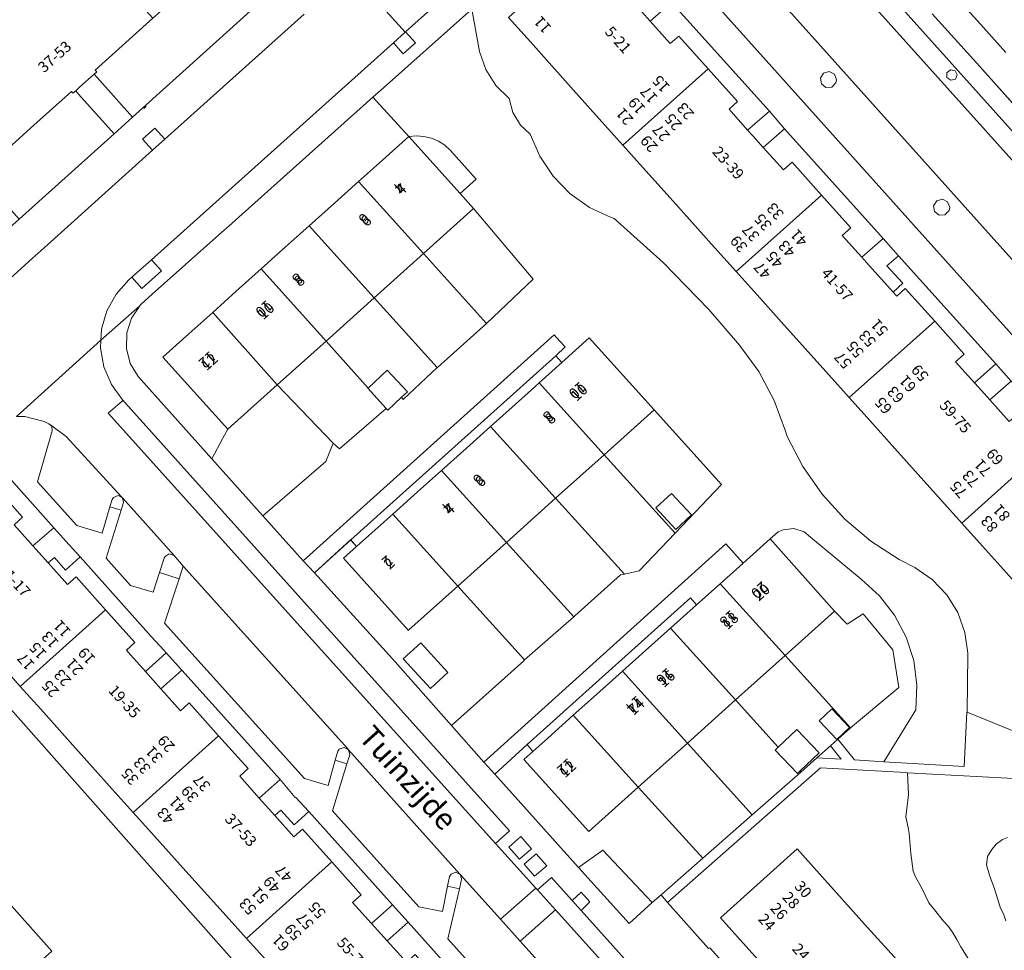
# Model space of a CAD drawing. Units: metres. Extents: x 75951 to 81115, y 447951 to 454170.
# Drawn here: x 77264 to 77355, y 450606 to 450692 of the extents above; entities that cross this region are included whole.
import ezdxf
from ezdxf.enums import TextEntityAlignment as Align

# ---------------------------------------------------------------- set-up
doc = ezdxf.new("R2010")
doc.units = ezdxf.units.M
doc.header["$MEASUREMENT"] = 0
for name, color, linetype, lineweight in [('Begroeid terreindeel_groenvoorziening_0', 7, 'Continuous', 0), ('Begroeid terreindeel_groenvoorziening_gras- en kruidachtigen_0', 7, 'Continuous', 0), ('Nummeraanduiding', 7, 'Continuous', 0), ('Nummeraanduidingreeks', 7, 'Continuous', 0), ('Onbegroeid terreindeel_erf_0', 7, 'Continuous', 0), ('Onbegroeid terreindeel_gesloten verharding_0', 7, 'Continuous', 0), ('Onbegroeid terreindeel_onverhard_0', 7, 'Continuous', 0), ('Openbare ruimte label_Weg', 7, 'Continuous', 0), ('Pand_0', 7, 'Continuous', 0), ('Scheiding_0', 7, 'Continuous', 0), ('Wegdeel_open verharding_0', 7, 'Continuous', 0), ('Wegdeel_open verharding_betonstraatstenen_0', 7, 'Continuous', 0), ('Wegdeel_open verharding_gebakken klinkers_0', 7, 'Continuous', 0), ('Wegdeel_open verharding_gebakken klinkers_verkeersdrempel_0', 7, 'Continuous', 0), ('Wegdeel_open verharding_tegels_0', 7, 'Continuous', 0)]:
    doc.layers.add(name, color=color, linetype=linetype, lineweight=lineweight)

# ---------------------------------------------------------------- blocks, each defined once
blk = doc.blocks.new('BGT_lev_stadsdelen_Escamp_REALDWG_1_FMEBLOCK44')
at = {"layer": 'Onbegroeid terreindeel_erf_0'}
for points in [[(-0.794, 5.667), (-5.391, 1.543), (1.139, -5.667), (5.391, -1.195)], [(2.647, -3.999), (1.212, -5.322), (-0.625, -3.333), (0.81, -2.009)]]:
    blk.add_lwpolyline(points, close=True, dxfattribs=at)
blk = doc.blocks.new('BGT_lev_stadsdelen_Escamp_REALDWG_1_FMEBLOCK1201')
at = {"layer": 'Wegdeel_open verharding_tegels_0'}
for points in [[(1.927, 1.53), (2.901, 2.399), (11.023, 9.636), (19.15, 16.878), (19.51, 17.199), (19.927, 17.5), (20.985, 17.802), (22.083, 17.709), (23.077, 17.233), (19.826, 20.838), (19.553, 20.637), (18.112, 19.353), (17.086, 20.512), (11.296, 15.321), (12.287, 14.201), (10.997, 13.054), (11.995, 11.937), (10.874, 10.945), (9.891, 12.06), (8.108, 10.375), (4.947, 7.541), (5.851, 6.54), (4.731, 5.509), (3.815, 6.526), (-18.429, -13.42), (-17.496, -14.451), (-19.331, -16.083), (-20.234, -15.038), (-20.512, -15.287), (-21.688, -16.588), (-22.539, -18.121), (-23.024, -19.807), (-23.054, -20.385), (-23.077, -20.838), (-19.515, -17.653), (-19.497, -17.626), (-19.418, -17.539), (-18.372, -16.606), (-12.228, -11.13), (-11.054, -10.084), (-10.985, -10.022), (-3.345, -3.186), (-2.193, -2.155)], [(16.586, 19.41), (17.571, 18.293), (16.497, 17.338), (15.493, 18.427)], [(15.071, 18.032), (16.058, 16.948), (14.961, 15.965), (13.982, 17.055)], [(13.537, 16.669), (14.529, 15.57), (13.413, 14.601), (12.436, 15.69)]]:
    blk.add_lwpolyline(points, close=True, dxfattribs=at)
blk = doc.blocks.new('BGT_lev_stadsdelen_Escamp_REALDWG_1_FMEBLOCK1549')
at = {"layer": 'Wegdeel_open verharding_betonstraatstenen_0'}
for points in [[(-24.143, 25.561), (22.805, -26.75), (24.142, -25.584), (11.962, -12.003), (-22.793, 26.751)], [(-12.421, 13.528), (-12.768, 13.793), (-12.774, 14.229), (-12.437, 14.504), (-12.011, 14.41), (-11.821, 14.018), (-11.999, 13.636)], [(-0.446, 1.505), (-0.624, 1.122), (-1.046, 1.015), (-1.393, 1.28), (-1.399, 1.716), (-1.062, 1.991), (-0.636, 1.897)], [(11.962, -12.003), (12.162, -12.509), (12.1, -12.806), (11.724, -13.191), (11.186, -13.224), (10.765, -12.889), (10.678, -12.357), (10.969, -11.904), (11.488, -11.764)]]:
    blk.add_lwpolyline(points, close=True, dxfattribs=at)
blk = doc.blocks.new('BGT_lev_stadsdelen_Escamp_REALDWG_1_FMEBLOCK1994')
at = {"layer": 'Wegdeel_open verharding_betonstraatstenen_0'}
for points in [[(-20.761, 26.967), (-20.779, 26.978), (-21.236, 27.257), (-21.503, 27.431), (-23.482, 28.715), (-26.329, 26.226), (22.92, -28.715), (26.329, -25.59)], [(-18.288, 22.639), (-18.35, 22.342), (-18.726, 21.958), (-19.264, 21.925), (-19.685, 22.26), (-19.772, 22.791), (-19.481, 23.244), (-18.962, 23.385), (-18.481, 23.143)], [(-8.291, 10.378), (-8.829, 10.345), (-9.25, 10.681), (-9.337, 11.211), (-9.046, 11.665), (-8.527, 11.806), (-8.046, 11.562), (-7.853, 11.059), (-7.915, 10.763)], [(2.558, -0.686), (2.496, -0.982), (2.12, -1.367), (1.582, -1.4), (1.161, -1.064), (1.074, -0.534), (1.365, -0.08), (1.884, 0.061), (2.365, -0.182)], [(12.125, -11.361), (12.606, -11.604), (12.799, -12.106), (12.737, -12.404), (12.361, -12.789), (11.823, -12.822), (11.402, -12.486), (11.315, -11.954), (11.606, -11.502)], [(22.656, -22.769), (22.849, -23.273), (22.787, -23.569), (22.411, -23.954), (21.873, -23.987), (21.452, -23.651), (21.365, -23.121), (21.656, -22.667), (22.175, -22.526)]]:
    blk.add_lwpolyline(points, close=True, dxfattribs=at)
blk = doc.blocks.new('BGT_lev_stadsdelen_Escamp_REALDWG_1_FMEBLOCK2398')
at = {"layer": 'Onbegroeid terreindeel_erf_0'}
for points in [[(3.516, 4.286), (-0.97, 0.261), (-1.026, 0.211), (-6.989, 6.838), (-5.788, 7.916), (-6.332, 8.525), (-9.668, 5.512), (-2.49, -2.415), (2.943, -8.525), (5.231, -6.478), (9.587, -2.582), (9.668, -2.51)], [(2.614, -3.657), (1.001, -5.13), (-1.489, -2.416), (0.122, -0.944)]]:
    blk.add_lwpolyline(points, close=True, dxfattribs=at)
blk = doc.blocks.new('BGT_lev_stadsdelen_Escamp_REALDWG_1_FMEBLOCK2937')
at = {"layer": 'Wegdeel_open verharding_tegels_0'}
blk.add_lwpolyline([(19.785, -19.321), (16.076, -15.177), (15.96, -15.238), (12.188, -10.998), (11.591, -10.295), (10.772, -11.017), (8.638, -12.949), (4.005, -7.77), (-3.707, 0.812), (-4.703, 1.912), (-7.692, 5.292), (-13.125, 11.402), (-20.303, 19.329), (-21.324, 20.424), (-25.038, 24.57), (-29.726, 29.804), (-36.511, 37.372), (-37.239, 38.591), (-37.601, 39.965), (-37.567, 41.384), (-37.139, 42.739), (-36.371, 43.895), (-39.934, 40.71), (-39.971, 39.99), (-39.664, 38.263), (-38.976, 36.65), (-37.939, 35.235), (-2.352, -4.405), (-3.633, -5.566), (0.07, -9.678), (0.213, -9.837), (1.501, -8.697), (3.405, -10.818), (4.239, -10.069), (5.046, -10.952), (4.226, -11.732), (12.465, -20.909)], dxfattribs=at)
for points in [[(-0.323, -6.053), (-1.431, -7.027), (-2.412, -5.927), (-1.322, -4.946)], [(1.07, -7.622), (-0.048, -8.574), (-0.999, -7.481), (0.084, -6.514)]]:
    blk.add_lwpolyline(points, close=True, dxfattribs=at)
blk = doc.blocks.new('BGT_lev_stadsdelen_Escamp_REALDWG_1_FMEBLOCK3639')
at = {"layer": 'Onbegroeid terreindeel_erf_0'}
for points in [[(-0.728, 5.361), (-5.287, 1.277), (-1.36, -3.062), (0.353, -1.438), (2.395, -3.592), (0.636, -5.265), (0.722, -5.361), (2.18, -4.058), (3.44, -2.932), (4.107, -2.336), (5.256, -1.309), (5.287, -1.283)], [(3.553, 0.463), (5.193, -1.27), (4.034, -2.367), (2.394, -0.635)]]:
    blk.add_lwpolyline(points, close=True, dxfattribs=at)
blk = doc.blocks.new('BGT_lev_stadsdelen_Escamp_REALDWG_1_FMEBLOCK4069')
at = {"layer": 'Wegdeel_open verharding_tegels_0'}
for points in [[(-30.045, 31.2675), (-21.036, 21.2565), (-19.637, 19.6345), (-10.573, 9.5475), (-9.146, 7.9705), (-0.215, -1.9715), (1.197, -3.5615)], [(15.918, -15.6185), (-33.331, 39.3225)]]:
    blk.add_lwpolyline(points, dxfattribs=at)

msp = doc.modelspace()

# ---------------------------------------------------------------- linework, layer by layer
at = {"layer": 'Begroeid terreindeel_groenvoorziening_0'}
for points in [[(77304.071, 450679.64), (77303.548, 450680.106), (77302.956, 450680.48), (77302.311, 450680.755), (77301.631, 450680.921), (77300.933, 450680.975), (77300.235, 450680.915), (77304.958, 450675.664), (77306.445, 450677.001)], [(77341.835, 450640.2), (77337.356, 450643.902), (77336.605, 450644.546), (77335.661, 450644.844), (77334.676, 450644.748), (77334.203, 450644.547), (77333.472, 450643.901), (77339.401, 450637.249), (77340.572, 450636.048), (77342.02, 450637.012), (77344.747, 450633.7), (77345.303, 450630.245), (77340.868, 450626.531), (77340.837, 450626.505), (77339.688, 450625.478), (77341.237, 450623.564), (77343.925, 450623.404), (77346.885, 450628.181), (77346.981, 450630.451), (77346.679, 450632.704), (77345.987, 450634.868), (77344.927, 450636.878), (77343.531, 450638.672)], [(77339.021, 450624.882), (77337.761, 450623.756), (77339.995, 450623.637)], [(77318.074, 450615.277), (77315.861, 450613.69), (77320.494, 450608.511), (77322.628, 450610.443)]]:
    msp.add_lwpolyline(points, close=True, dxfattribs=at)
for points in [[(77351.688, 450605.296), (77351.024, 450606.364), (77350.656, 450607.041), (77350.279, 450607.66), (77349.866, 450608.237), (77349.411, 450608.747), (77348.603, 450609.766), (77348.077, 450610.43), (77347.401, 450611.843), (77346.886, 450612.763), (77346.621, 450613.341), (77346.413, 450614.975), (77346.268, 450616.805), (77346.162, 450617.35), (77345.955, 450618.342), (77346.077, 450619.358), (77346.148, 450619.845), (77346.201, 450620.404), (77346.116, 450622.394), (77345.947, 450622.403), (77338.098, 450622.828), (77324.044, 450610.462), (77327.816, 450606.222), (77327.932, 450606.283), (77331.641, 450602.139)], [(77355.311, 450616.421), (77354.848, 450616.247), (77354.265, 450615.81), (77353.859, 450615.341), (77353.473, 450614.675), (77353.383, 450613.915), (77353.651, 450612.973), (77354.104, 450611.726), (77354.677, 450609.934), (77354.93, 450609.407), (77355.148, 450608.761)], [(77331.786, 450605.836), (77328.901, 450609.055), (77335.964, 450615.392), (77338.016, 450613.104), (77342.443, 450608.168), (77344.607, 450605.756)]]:
    msp.add_lwpolyline(points, dxfattribs=at)
at = {"layer": 'Begroeid terreindeel_groenvoorziening_gras- en kruidachtigen_0'}
msp.add_lwpolyline([(77340.355, 450645.718), (77338.261, 450648.014), (77336.479, 450650.56), (77335.039, 450653.314), (77334.893, 450653.822), (77333.839, 450656.641), (77332.421, 450659.295), (77330.664, 450661.738), (77327.829, 450665.003), (77323.619, 450669.327), (77319.133, 450673.363), (77318.86, 450673.458), (77316.857, 450674.399), (77315.056, 450675.684), (77313.515, 450677.272), (77312.284, 450679.111), (77311.403, 450681.141), (77310.496, 450681.968), (77309.799, 450683.113), (77309.469, 450684.413), (77308.25, 450685.618), (77307.32, 450687.09), (77306.75, 450688.734), (77306.023, 450692.644), (77297.901, 450685.407), (77296.927, 450684.538), (77300.235, 450680.915), (77300.933, 450680.975), (77301.631, 450680.921), (77302.311, 450680.755), (77302.956, 450680.48), (77303.548, 450680.106), (77304.071, 450679.64), (77306.445, 450677.001), (77304.958, 450675.664), (77306.195, 450674.288), (77311.683, 450667.783), (77307.369, 450663.707), (77302.871, 450659.684), (77302.852, 450659.666), (77299.704, 450656.719), (77299.561, 450656.926), (77298.298, 450655.73), (77298.155, 450655.89), (77293.852, 450652.174), (77293.268, 450652.704), (77292.607, 450651.036), (77286.818, 450646.03), (77290.532, 450641.884), (77313.614, 450662.661), (77314.101, 450662.133), (77314.632, 450661.557), (77313.748, 450660.742), (77314.3, 450660.123), (77316.83, 450662.393), (77322.8, 450655.768), (77328.985, 450648.905), (77324.733, 450644.433), (77321.434, 450640.964), (77320.062, 450640.662), (77319.709, 450640.584), (77315.498, 450636.816), (77315.415, 450636.743), (77310.89, 450632.767), (77310.808, 450632.695), (77306.453, 450628.799), (77304.164, 450626.752), (77307.153, 450623.372), (77329.398, 450643.453), (77330.993, 450641.68), (77333.472, 450643.901), (77334.203, 450644.547), (77334.676, 450644.748), (77335.661, 450644.844), (77336.605, 450644.546), (77337.356, 450643.902), (77341.835, 450640.2), (77343.531, 450638.672), (77344.927, 450636.878), (77345.987, 450634.868), (77346.679, 450632.704), (77346.981, 450630.451), (77346.885, 450628.181), (77343.925, 450623.404), (77351.312, 450622.963), (77351.556, 450627.973), (77351.611, 450627.951), (77351.666, 450633.261), (77351.662, 450633.381), (77351.392, 450635.298), (77350.735, 450637.118), (77349.718, 450638.765), (77348.385, 450640.169), (77346.793, 450641.27), (77345.336, 450642.021), (77342.726, 450643.709)], close=True, dxfattribs=at)
for points in [[(77298.381, 450588.99), (77250.583, 450642.951), (77241.625, 450634.894), (77244.798, 450631.18), (77250.745, 450624.559), (77251.037, 450624.272), (77255.779, 450618.874), (77256.208, 450617.76), (77251.971, 450614.034), (77251.854, 450613.931), (77249.793, 450612.21), (77247.399, 450610.041), (77243.078, 450606.127), (77241.691, 450604.87)], [(77359.918, 450621.645), (77346.116, 450622.394), (77346.201, 450620.404), (77346.148, 450619.845), (77346.077, 450619.358), (77345.955, 450618.342), (77346.162, 450617.35), (77346.268, 450616.805), (77346.413, 450614.975), (77346.621, 450613.341), (77346.886, 450612.763), (77347.401, 450611.843), (77348.077, 450610.43), (77348.603, 450609.766), (77349.411, 450608.747), (77349.866, 450608.237), (77350.279, 450607.66), (77350.656, 450607.041), (77351.024, 450606.364), (77351.688, 450605.296)], [(77355.148, 450608.761), (77354.93, 450609.407), (77354.677, 450609.934), (77354.104, 450611.726), (77353.651, 450612.973), (77353.383, 450613.915), (77353.473, 450614.675), (77353.859, 450615.341), (77354.265, 450615.81), (77354.848, 450616.247), (77355.311, 450616.421)], [(77235.02, 450592.228), (77257.347, 450612.278), (77258.356, 450611.161), (77260.807, 450613.361), (77261.419, 450612.677), (77267.404, 450605.988)]]:
    msp.add_lwpolyline(points, dxfattribs=at)
at = {"layer": 'Onbegroeid terreindeel_erf_0'}
for points in [[(77285.95, 450692.714), (77282.685, 450696.321), (77282.393, 450696.632), (77282.153, 450696.414), (77282.019, 450696.562), (77280.458, 450695.161), (77276.707, 450691.791), (77272.963, 450688.429), (77271.394, 450687.02), (77271.533, 450686.874), (77271.292, 450686.657), (77271.574, 450686.344), (77274.819, 450682.691)], [(77323.085, 450694.756), (77321.095, 450693.019), (77321.673, 450692.375), (77322.424, 450691.537), (77324.391, 450693.249)], [(77324.391, 450693.249), (77322.424, 450691.537), (77324.284, 450689.463), (77325.074, 450690.159), (77327.777, 450687.145), (77330.48, 450684.13), (77329.691, 450683.422), (77331.401, 450681.516), (77333.4, 450683.238)], [(77273.142, 450681.176), (77269.869, 450684.809), (77269.595, 450685.131), (77269.346, 450684.907), (77269.21, 450685.054), (77265.749, 450681.95), (77261.697, 450678.316), (77261.416, 450678.628), (77261.602, 450678.795), (77260.703, 450679.798), (77260.189, 450680.371), (77259.365, 450679.622), (77259.026, 450679.315), (77260.71, 450677.431), (77264.397, 450673.308)], [(77288.872, 450670.726), (77291.086, 450672.711), (77293.395, 450674.781), (77295.612, 450676.769), (77297.825, 450678.754), (77300.235, 450680.915), (77296.927, 450684.538), (77292.807, 450680.853), (77291.655, 450679.822), (77284.015, 450672.986), (77283.946, 450672.924), (77282.772, 450671.878), (77276.628, 450666.402), (77275.582, 450665.469), (77275.503, 450665.382), (77275.485, 450665.355), (77274.717, 450664.199), (77274.29, 450662.844), (77274.256, 450661.425), (77274.617, 450660.051), (77275.345, 450658.832), (77282.13, 450651.264), (77283.143, 450653.162), (77283.582, 450653.985), (77277.613, 450660.63), (77278.831, 450661.722), (77279.991, 450662.762), (77282.2, 450664.743), (77284.37, 450666.689), (77286.67, 450668.752)], [(77334.799, 450681.616), (77333.4, 450683.238), (77331.401, 450681.516), (77331.92, 450680.938), (77332.845, 450679.907)], [(77334.799, 450681.616), (77332.845, 450679.907), (77334.694, 450677.846), (77335.49, 450678.551), (77338.196, 450675.534), (77340.902, 450672.517), (77340.113, 450671.809), (77341.902, 450669.815), (77343.863, 450671.529)], [(77306.195, 450674.288), (77301.577, 450670.142), (77307.369, 450663.707), (77311.683, 450667.783)], [(77345.29, 450669.952), (77343.863, 450671.529), (77341.902, 450669.815), (77342.329, 450669.339), (77344.775, 450666.613), (77345.665, 450667.416), (77344.201, 450669.017)], [(77301.577, 450670.142), (77297.061, 450666.087), (77302.852, 450659.666), (77302.871, 450659.684), (77307.369, 450663.707)], [(77345.29, 450669.952), (77344.201, 450669.017), (77345.665, 450667.416), (77344.775, 450666.613), (77345.118, 450666.23), (77345.909, 450666.937), (77348.608, 450663.919), (77351.306, 450660.901), (77350.533, 450660.202), (77352.273, 450658.257), (77354.221, 450660.01)], [(77297.061, 450666.087), (77292.622, 450662.102), (77296.499, 450657.771), (77298.236, 450659.423), (77300.108, 450657.443), (77299.561, 450656.926), (77299.704, 450656.719), (77302.852, 450659.666)], [(77296.48, 450657.754), (77296.499, 450657.771), (77292.622, 450662.102), (77288.131, 450658.069), (77293.268, 450652.704), (77293.852, 450652.174), (77298.155, 450655.89)], [(77305.54, 450652.261), (77307.758, 450654.251), (77310.014, 450656.276), (77311.822, 450657.899), (77312.219, 450658.255), (77313.387, 450659.303), (77314.3, 450660.123), (77313.748, 450660.742), (77294.89, 450643.802), (77295.434, 450643.193), (77296.564, 450644.206), (77298.754, 450646.172), (77301.041, 450648.225), (77303.236, 450650.194)], [(77354.221, 450660.01), (77352.273, 450658.257), (77352.636, 450657.851), (77353.683, 450656.681), (77355.633, 450658.42)], [(77288.131, 450658.069), (77283.582, 450653.985), (77283.143, 450653.162), (77282.13, 450651.264), (77286.818, 450646.03), (77292.607, 450651.036), (77293.268, 450652.704)], [(77355.633, 450658.42), (77353.683, 450656.681), (77355.454, 450654.702), (77356.243, 450655.41), (77358.951, 450652.395), (77361.658, 450649.38), (77360.854, 450648.68), (77362.605, 450646.73), (77364.567, 450648.462)], [(77318.203, 450651.644), (77313.741, 450647.641), (77320.062, 450640.662), (77321.434, 450640.964), (77324.733, 450644.433)], [(77313.741, 450647.641), (77309.22, 450643.584), (77315.415, 450636.743), (77315.498, 450636.816), (77319.709, 450640.584), (77320.062, 450640.662)], [(77309.22, 450643.584), (77304.738, 450639.563), (77310.89, 450632.767), (77315.415, 450636.743)], [(77270.01, 450642.239), (77268.669, 450641.039), (77267.642, 450642.185), (77267.071, 450641.696), (77268.852, 450639.712), (77269.634, 450640.412), (77272.341, 450637.389), (77275.048, 450634.366), (77274.272, 450633.666), (77274.653, 450633.239), (77275.792, 450631.961), (77276.025, 450631.7), (77277.916, 450633.409), (77277.694, 450633.657), (77276.549, 450634.936)], [(77322.002, 450633.625), (77324.315, 450635.697), (77326.712, 450637.845), (77326.143, 450638.478), (77311.12, 450624.98), (77311.65, 450624.35), (77313.011, 450625.569), (77315.368, 450627.681), (77317.494, 450629.585), (77319.886, 450631.728)], [(77344.747, 450633.7), (77342.02, 450637.012), (77340.572, 450636.048), (77339.401, 450637.249), (77334.853, 450633.175), (77340.868, 450626.531), (77345.303, 450630.245)], [(77280.484, 450630.577), (77279.348, 450631.841), (77277.437, 450630.117), (77279.241, 450628.093), (77280.037, 450628.808), (77282.747, 450625.791), (77285.457, 450622.774), (77284.683, 450622.075), (77286.485, 450620.057), (77288.401, 450621.769)], [(77334.221, 450624.752), (77330.294, 450629.091), (77325.865, 450625.124), (77331.806, 450618.532), (77336.03, 450622.209), (77336.303, 450622.453), (77336.217, 450622.549), (77335.977, 450622.321), (77333.923, 450624.469)], [(77325.865, 450625.124), (77321.346, 450621.076), (77327.269, 450614.534), (77331.806, 450618.532)], [(77321.346, 450621.076), (77316.782, 450616.987), (77310.832, 450623.617), (77311.65, 450624.35), (77311.12, 450624.98), (77308.15, 450622.272), (77315.861, 450613.69), (77318.074, 450615.277), (77322.628, 450610.443), (77323.447, 450611.165), (77327.269, 450614.534)], [(77291.03, 450618.817), (77289.692, 450617.613), (77288.479, 450618.961), (77287.913, 450618.458), (77289.667, 450616.493), (77290.464, 450617.207), (77293.166, 450614.189), (77295.869, 450611.17), (77295.07, 450610.468), (77296.819, 450608.52), (77298.743, 450610.247)], [(77300.17, 450608.635), (77298.257, 450606.92), (77300.021, 450604.956), (77300.809, 450605.665), (77303.482, 450602.691), (77306.233, 450599.631), (77305.449, 450598.917), (77305.838, 450598.484), (77307.709, 450600.203)]]:
    msp.add_lwpolyline(points, close=True, dxfattribs=at)
for points in [[(77355.141, 450688.642), (77352.537, 450691.548), (77349.946, 450694.441)], [(77306.023, 450692.644), (77306.75, 450688.734), (77307.32, 450687.09), (77308.25, 450685.618), (77309.469, 450684.413), (77309.799, 450683.113), (77310.496, 450681.968), (77311.403, 450681.141), (77312.284, 450679.111), (77313.515, 450677.272), (77315.056, 450675.684), (77316.857, 450674.399), (77318.86, 450673.458), (77319.133, 450673.363), (77323.619, 450669.327), (77327.829, 450665.003), (77330.664, 450661.738), (77332.421, 450659.295), (77333.839, 450656.641), (77334.893, 450653.822), (77335.039, 450653.314), (77336.479, 450650.56), (77338.261, 450648.014), (77340.355, 450645.718), (77342.726, 450643.709), (77345.336, 450642.021), (77346.793, 450641.27), (77348.385, 450640.169), (77349.718, 450638.765), (77350.735, 450637.118), (77351.392, 450635.298), (77351.662, 450633.381), (77351.666, 450633.261), (77351.611, 450627.951), (77359.72, 450624.661)], [(77348.367, 450692.211), (77352.758, 450687.345), (77357.635, 450681.888)], [(77355.224, 450640.771), (77353.003, 450643.247), (77351.112, 450645.356), (77349.237, 450647.446), (77344.956, 450652.219), (77342.647, 450654.794), (77340.758, 450656.9), (77338.882, 450658.992), (77334.528, 450663.847), (77332.292, 450666.34), (77330.354, 450668.501), (77328.366, 450670.717), (77324.012, 450675.572), (77321.769, 450678.073), (77319.937, 450680.115), (77317.997, 450682.279), (77315.399, 450685.176), (77311.421, 450689.612), (77309.405, 450691.86)], [(77261.826, 450649.106), (77264.703, 450645.91), (77263.928, 450645.197), (77265.654, 450643.275), (77267.597, 450644.922), (77262.66, 450650.458)], [(77250.583, 450642.951), (77298.381, 450588.99)], [(77287.195, 450605.044), (77285.304, 450607.15), (77283.434, 450609.233), (77279.736, 450613.352), (77276.847, 450616.57), (77274.898, 450618.741), (77272.965, 450620.893), (77269.346, 450624.924), (77266.378, 450628.23), (77264.494, 450630.329), (77262.61, 450632.427)]]:
    msp.add_lwpolyline(points, dxfattribs=at)
at = {"layer": 'Onbegroeid terreindeel_gesloten verharding_0'}
for points in [[(77310.534, 450616.514), (77309.444, 450615.533), (77310.425, 450614.433), (77311.533, 450615.407)], [(77311.94, 450614.946), (77310.858, 450613.979), (77311.808, 450612.886), (77312.926, 450613.838)]]:
    msp.add_lwpolyline(points, close=True, dxfattribs=at)
at = {"layer": 'Onbegroeid terreindeel_onverhard_0'}
for points in [[(77300.851, 450689.548), (77299.947, 450690.549), (77299.906, 450690.512), (77298.815, 450689.534), (77299.731, 450688.517)], [(77339.581, 450686.138), (77339.388, 450686.641), (77338.907, 450686.884), (77338.388, 450686.743), (77338.097, 450686.29), (77338.184, 450685.759), (77338.605, 450685.423), (77339.143, 450685.456), (77339.519, 450685.841)], [(77350.687, 450686.577), (77350.497, 450686.969), (77350.071, 450687.063), (77349.734, 450686.788), (77349.74, 450686.352), (77350.087, 450686.087), (77350.509, 450686.195)], [(77276.88, 450681.699), (77275.738, 450680.663), (77276.676, 450679.652), (77277.797, 450680.661)], [(77349.992, 450674.393), (77349.799, 450674.896), (77349.318, 450675.139), (77348.799, 450674.998), (77348.508, 450674.545), (77348.595, 450674.014), (77349.016, 450673.678), (77349.554, 450673.711), (77349.93, 450674.096)], [(77277.504, 450668.557), (77276.57, 450669.588), (77274.766, 450667.97), (77275.669, 450666.925)], [(77273.899, 450647.68), (77273.49, 450647.895), (77273.066, 450647.723), (77272.951, 450647.535), (77272.749, 450646.86), (77273.783, 450646.534), (77274.004, 450647.242)], [(77278.642, 450642.387), (77278.209, 450642.532), (77277.818, 450642.297), (77277.738, 450642.118), (77277.306, 450640.812), (77279.105, 450640.218), (77279.492, 450641.405)], [(77294.693, 450624.498), (77294.277, 450624.726), (77293.836, 450624.565), (77293.709, 450624.382), (77293.472, 450623.541), (77294.542, 450623.206), (77294.803, 450624.049)], [(77305.097, 450612.562), (77304.982, 450613.015), (77304.566, 450613.233), (77304.127, 450613.068), (77303.985, 450612.836), (77303.806, 450611.96), (77304.895, 450611.702)], [(77316.095, 450611.391), (77315.261, 450610.642), (77316.082, 450609.728), (77316.902, 450610.508)]]:
    msp.add_lwpolyline(points, close=True, dxfattribs=at)
at = {"layer": 'Pand_0'}
for points in [[(77260.189, 450680.371), (77260.703, 450679.798), (77261.602, 450678.795), (77261.416, 450678.628), (77261.697, 450678.316), (77265.749, 450681.95), (77269.21, 450685.054), (77269.346, 450684.907), (77269.595, 450685.131), (77269.99, 450685.486), (77271.292, 450686.657), (77271.533, 450686.874), (77271.394, 450687.02), (77272.963, 450688.429), (77276.707, 450691.791), (77270.33, 450698.825), (77269.754, 450698.309), (77268.182, 450696.897), (77262.507, 450691.804), (77257.882, 450687.652), (77256.325, 450686.254), (77256.307, 450686.238), (77255.508, 450685.521), (77255.688, 450685.32)], [(77319.937, 450680.115), (77327.777, 450687.145), (77325.074, 450690.159), (77324.284, 450689.463), (77322.424, 450691.537), (77321.673, 450692.375), (77321.095, 450693.019), (77319.345, 450694.972), (77320.134, 450695.68), (77317.255, 450698.89), (77311.969, 450694.156), (77310.06, 450692.446), (77309.405, 450691.86), (77311.421, 450689.612), (77315.399, 450685.176), (77317.997, 450682.279)], [(77330.354, 450668.501), (77338.196, 450675.534), (77335.49, 450678.551), (77334.694, 450677.846), (77332.845, 450679.907), (77331.92, 450680.938), (77331.401, 450681.516), (77329.691, 450683.422), (77330.48, 450684.13), (77327.777, 450687.145), (77319.937, 450680.115), (77321.769, 450678.073), (77324.012, 450675.572), (77328.366, 450670.717)], [(77295.612, 450676.769), (77301.577, 450670.142), (77306.195, 450674.288), (77304.958, 450675.664), (77300.235, 450680.915), (77297.825, 450678.754)], [(77291.086, 450672.711), (77297.061, 450666.087), (77301.577, 450670.142), (77295.612, 450676.769), (77293.395, 450674.781)], [(77340.758, 450656.9), (77348.608, 450663.919), (77345.909, 450666.937), (77345.118, 450666.23), (77344.775, 450666.613), (77342.329, 450669.339), (77341.902, 450669.815), (77340.113, 450671.809), (77340.902, 450672.517), (77338.196, 450675.534), (77330.354, 450668.501), (77332.292, 450666.34), (77334.528, 450663.847), (77338.882, 450658.992)], [(77286.67, 450668.752), (77292.622, 450662.102), (77297.061, 450666.087), (77291.086, 450672.711), (77288.872, 450670.726)], [(77282.2, 450664.743), (77288.131, 450658.069), (77292.622, 450662.102), (77286.67, 450668.752), (77284.37, 450666.689)], [(77282.2, 450664.743), (77279.991, 450662.762), (77278.831, 450661.722), (77277.613, 450660.63), (77283.582, 450653.985), (77288.131, 450658.069)], [(77351.112, 450645.356), (77358.951, 450652.395), (77356.243, 450655.41), (77355.454, 450654.702), (77353.683, 450656.681), (77352.636, 450657.851), (77352.273, 450658.257), (77350.533, 450660.202), (77351.306, 450660.901), (77348.608, 450663.919), (77340.758, 450656.9), (77342.647, 450654.794), (77344.956, 450652.219), (77349.237, 450647.446)], [(77312.219, 450658.255), (77318.203, 450651.644), (77322.8, 450655.768), (77316.83, 450662.393), (77314.3, 450660.123), (77313.387, 450659.303)], [(77298.236, 450659.423), (77296.499, 450657.771), (77296.48, 450657.754), (77298.155, 450655.89), (77298.298, 450655.73), (77299.561, 450656.926), (77300.108, 450657.443)], [(77307.758, 450654.251), (77313.741, 450647.641), (77318.203, 450651.644), (77312.219, 450658.255), (77311.822, 450657.899), (77310.014, 450656.276)], [(77303.236, 450650.194), (77309.22, 450643.584), (77313.741, 450647.641), (77307.758, 450654.251), (77305.54, 450652.261)], [(77364.027, 450645.147), (77362.605, 450646.73), (77360.854, 450648.68), (77361.658, 450649.38), (77358.951, 450652.395), (77351.112, 450645.356), (77353.003, 450643.247), (77355.224, 450640.771), (77359.579, 450635.914), (77361.636, 450633.621), (77369.476, 450640.657), (77368.136, 450642.14), (77366.6, 450643.867), (77365.808, 450643.163)], [(77298.754, 450646.172), (77304.738, 450639.563), (77309.22, 450643.584), (77303.236, 450650.194), (77301.041, 450648.225)], [(77267.071, 450641.696), (77265.654, 450643.275), (77263.928, 450645.197), (77264.703, 450645.91), (77261.826, 450649.106), (77253.972, 450642.048), (77256.023, 450639.763), (77260.395, 450634.894), (77262.61, 450632.427), (77264.494, 450630.329), (77272.341, 450637.389), (77269.634, 450640.412), (77268.852, 450639.712)], [(77324.404, 450648.091), (77322.969, 450646.768), (77324.806, 450644.779), (77326.241, 450646.101)], [(77298.754, 450646.172), (77296.564, 450644.206), (77295.434, 450643.193), (77294.233, 450642.115), (77300.196, 450635.488), (77300.252, 450635.538), (77304.738, 450639.563)], [(77328.873, 450639.781), (77334.853, 450633.175), (77339.401, 450637.249), (77333.472, 450643.901), (77330.993, 450641.68)], [(77324.315, 450635.697), (77330.294, 450629.091), (77334.853, 450633.175), (77328.873, 450639.781), (77326.712, 450637.845)], [(77277.437, 450630.117), (77276.025, 450631.7), (77275.792, 450631.961), (77274.653, 450633.239), (77274.272, 450633.666), (77275.048, 450634.366), (77272.341, 450637.389), (77264.494, 450630.329), (77266.378, 450628.23), (77269.346, 450624.924), (77272.965, 450620.893), (77274.898, 450618.741), (77282.747, 450625.791), (77280.037, 450628.808), (77279.241, 450628.093)], [(77319.886, 450631.728), (77325.865, 450625.124), (77330.294, 450629.091), (77324.315, 450635.697), (77322.002, 450633.625)], [(77301.344, 450634.333), (77299.732, 450632.861), (77302.223, 450630.147), (77303.836, 450631.62)], [(77315.368, 450627.681), (77321.346, 450621.076), (77325.865, 450625.124), (77319.886, 450631.728), (77317.494, 450629.585)], [(77339.134, 450628.277), (77337.975, 450627.179), (77339.615, 450625.447), (77340.774, 450626.544)], [(77315.368, 450627.681), (77313.011, 450625.569), (77311.65, 450624.35), (77310.832, 450623.617), (77316.782, 450616.987), (77321.346, 450621.076)], [(77335.934, 450626.376), (77334.221, 450624.752), (77333.923, 450624.469), (77335.977, 450622.321), (77336.217, 450622.549), (77337.976, 450624.222)], [(77287.913, 450618.458), (77286.485, 450620.057), (77284.683, 450622.075), (77285.457, 450622.774), (77282.747, 450625.791), (77274.898, 450618.741), (77276.847, 450616.57), (77279.736, 450613.352), (77283.434, 450609.233), (77285.304, 450607.15), (77293.166, 450614.189), (77290.464, 450617.207), (77289.667, 450616.493)], [(77342.443, 450608.168), (77338.016, 450613.104), (77335.964, 450615.392), (77328.901, 450609.055), (77331.786, 450605.836), (77333.596, 450603.817), (77334.412, 450602.906), (77336.557, 450600.513), (77336.706, 450600.347), (77339.42, 450597.336), (77346.604, 450603.53), (77344.607, 450605.756)], [(77295.584, 450595.7), (77303.482, 450602.691), (77300.809, 450605.665), (77300.021, 450604.956), (77298.257, 450606.92), (77297.674, 450607.569), (77296.819, 450608.52), (77295.07, 450610.468), (77295.869, 450611.17), (77293.166, 450614.189), (77285.304, 450607.15), (77287.195, 450605.044), (77289.809, 450602.132), (77293.776, 450597.714)], [(77256.889, 450608.607), (77262.907, 450601.975), (77267.404, 450605.988), (77261.419, 450612.677), (77258.972, 450610.479)]]:
    msp.add_lwpolyline(points, close=True, dxfattribs=at)
msp.add_lwpolyline([(77349.946, 450694.441), (77352.537, 450691.548), (77355.141, 450688.642)], dxfattribs=at)
at = {"layer": 'Scheiding_0'}
for p, q in [((77348.367, 450692.211), (77352.758, 450687.345)), ((77352.758, 450687.345), (77357.635, 450681.888)), ((77296.927, 450684.538), (77292.807, 450680.853)), ((77300.235, 450680.915), (77296.927, 450684.538)), ((77276.07, 450683.694), (77275.867, 450683.485)), ((77292.807, 450680.853), (77291.655, 450679.822)), ((77291.655, 450679.822), (77284.015, 450672.986)), ((77306.195, 450674.288), (77311.683, 450667.783)), ((77283.946, 450672.924), (77282.772, 450671.878)), ((77284.015, 450672.986), (77283.946, 450672.924)), ((77282.772, 450671.878), (77276.628, 450666.402)), ((77311.683, 450667.783), (77307.369, 450663.707)), ((77276.628, 450666.402), (77275.582, 450665.469)), ((77275.485, 450665.355), (77274.717, 450664.199)), ((77275.503, 450665.382), (77275.485, 450665.355)), ((77275.582, 450665.469), (77275.503, 450665.382)), ((77274.717, 450664.199), (77274.29, 450662.844)), ((77307.369, 450663.707), (77302.871, 450659.684)), ((77274.29, 450662.844), (77274.256, 450661.425)), ((77274.256, 450661.425), (77274.617, 450660.051)), ((77274.617, 450660.051), (77275.345, 450658.832)), ((77302.852, 450659.666), (77299.704, 450656.719)), ((77302.871, 450659.684), (77302.852, 450659.666)), ((77275.345, 450658.832), (77282.13, 450651.264)), ((77299.704, 450656.719), (77299.561, 450656.926)), ((77293.852, 450652.174), (77298.155, 450655.89)), ((77322.8, 450655.768), (77328.985, 450648.905)), ((77282.13, 450651.264), (77283.143, 450653.162)), ((77292.607, 450651.036), (77293.268, 450652.704)), ((77293.268, 450652.704), (77293.852, 450652.174)), ((77286.818, 450646.03), (77292.607, 450651.036)), ((77328.985, 450648.905), (77324.733, 450644.433)), ((77324.733, 450644.433), (77321.434, 450640.964)), ((77291.553, 450640.789), (77294.89, 450643.802)), ((77298.731, 450632.862), (77291.553, 450640.789)), ((77319.709, 450640.584), (77315.498, 450636.816)), ((77320.062, 450640.662), (77319.709, 450640.584)), ((77321.434, 450640.964), (77320.062, 450640.662)), ((77315.498, 450636.816), (77315.415, 450636.743)), ((77340.572, 450636.048), (77339.401, 450637.249)), ((77342.02, 450637.012), (77340.572, 450636.048)), ((77344.747, 450633.7), (77342.02, 450637.012)), ((77315.415, 450636.743), (77310.89, 450632.767)), ((77345.303, 450630.245), (77344.747, 450633.7)), ((77304.164, 450626.752), (77298.731, 450632.862)), ((77310.808, 450632.695), (77306.453, 450628.799)), ((77310.89, 450632.767), (77310.808, 450632.695)), ((77340.868, 450626.531), (77345.303, 450630.245)), ((77306.453, 450628.799), (77304.164, 450626.752)), ((77339.688, 450625.478), (77340.837, 450626.505)), ((77340.837, 450626.505), (77340.868, 450626.531)), ((77339.021, 450624.882), (77339.688, 450625.478)), ((77311.12, 450624.98), (77308.15, 450622.272)), ((77337.761, 450623.756), (77339.021, 450624.882)), ((77336.303, 450622.453), (77337.761, 450623.756)), ((77336.03, 450622.209), (77336.303, 450622.453)), ((77308.15, 450622.272), (77315.861, 450613.69)), ((77331.806, 450618.532), (77336.03, 450622.209)), ((77327.269, 450614.534), (77331.806, 450618.532)), ((77315.861, 450613.69), (77318.074, 450615.277)), ((77318.074, 450615.277), (77322.628, 450610.443)), ((77323.447, 450611.165), (77327.269, 450614.534)), ((77322.628, 450610.443), (77323.447, 450611.165))]:
    msp.add_line(p, q, dxfattribs=at)
at = {"layer": 'Wegdeel_open verharding_0'}
for points in [[(77271.574, 450686.344), (77271.292, 450686.657), (77269.99, 450685.486), (77269.595, 450685.131), (77269.869, 450684.809), (77273.142, 450681.176), (77274.819, 450682.691)], [(77313.748, 450660.742), (77314.632, 450661.557), (77314.101, 450662.133), (77313.614, 450662.661), (77290.532, 450641.884), (77291.553, 450640.789), (77294.89, 450643.802)], [(77269.009, 450643.357), (77267.597, 450644.922), (77265.654, 450643.275), (77267.071, 450641.696), (77267.642, 450642.185), (77268.669, 450641.039), (77270.01, 450642.239)], [(77326.143, 450638.478), (77326.712, 450637.845), (77328.873, 450639.781), (77330.993, 450641.68), (77329.398, 450643.453), (77307.153, 450623.372), (77308.15, 450622.272), (77311.12, 450624.98)], [(77279.348, 450631.841), (77277.916, 450633.409), (77276.025, 450631.7), (77277.437, 450630.117)], [(77289.826, 450620.155), (77289.783, 450620.117), (77288.401, 450621.769), (77286.485, 450620.057), (77287.913, 450618.458), (77288.479, 450618.961), (77289.692, 450617.613), (77291.03, 450618.817)], [(77328.963, 450600.313), (77324.321, 450600.551), (77316.082, 450609.728), (77315.261, 450610.642), (77313.357, 450612.763), (77312.069, 450611.623), (77313.731, 450609.778), (77341.322, 450579.143), (77341.229, 450579.57), (77341.505, 450579.908), (77341.643, 450579.95), (77344.947, 450579.855), (77344.96, 450582.44), (77341.585, 450586.279), (77338.465, 450586.147), (77337.463, 450586.104), (77337.063, 450586.315), (77336.966, 450586.757), (77337.242, 450587.116), (77337.412, 450587.171), (77338.439, 450587.196), (77338.704, 450587.202), (77338.656, 450589.509)], [(77300.17, 450608.635), (77298.743, 450610.247), (77296.819, 450608.52), (77297.674, 450607.569), (77298.257, 450606.92)]]:
    msp.add_lwpolyline(points, close=True, dxfattribs=at)
at = {"layer": 'Wegdeel_open verharding_betonstraatstenen_0'}
for points in [[(77326.673, 450702.046), (77373.763, 450649.488)], [(77385.313, 450645.809), (77338.365, 450698.12)], [(77264.155, 450655.169), (77271.922, 450662.17), (77271.946, 450662.623), (77271.976, 450663.201), (77272.46, 450664.887), (77273.312, 450666.42), (77274.488, 450667.721), (77274.766, 450667.97), (77276.57, 450669.588), (77298.815, 450689.534), (77299.906, 450690.512), (77294.917, 450696.066)], [(77290.602, 450692.182), (77277.797, 450680.661), (77276.676, 450679.652), (77266.709, 450670.684), (77265.607, 450669.694), (77262.244, 450666.676)]]:
    msp.add_lwpolyline(points, dxfattribs=at)
at = {"layer": 'Wegdeel_open verharding_gebakken klinkers_0'}
for points in [[(77272.584, 450655.465), (77273.897, 450656.614), (77273.917, 450656.695), (77272.881, 450658.11), (77272.192, 450659.723), (77271.885, 450661.45), (77271.922, 450662.17), (77264.155, 450655.169), (77264.91, 450655.148), (77266.695, 450654.703), (77267.121, 450654.501), (77267.404, 450654.312), (77268.708, 450653.331), (77268.725, 450653.315), (77273.824, 450647.763), (77273.899, 450647.68), (77278.642, 450642.387), (77279.492, 450641.405), (77294.615, 450624.585), (77294.693, 450624.498), (77304.929, 450613.074), (77304.982, 450613.015), (77308.663, 450608.914), (77311.926, 450611.782), (77308.223, 450615.894)], [(77273.917, 450656.695), (77273.897, 450656.614), (77272.584, 450655.465), (77308.223, 450615.894), (77309.504, 450617.055)], [(77268.725, 450653.315), (77268.708, 450653.331), (77267.404, 450654.312), (77267.121, 450654.501), (77267.39, 450654.276), (77267.425, 450653.837), (77266.091, 450649.143), (77269.693, 450645.137), (77272.02, 450644.425), (77272.749, 450646.86), (77272.951, 450647.535), (77273.066, 450647.723), (77273.49, 450647.895), (77273.899, 450647.68), (77273.824, 450647.763)], [(77273.899, 450647.68), (77274.004, 450647.242), (77273.783, 450646.534), (77272.404, 450642.126), (77274.65, 450639.62), (77276.708, 450639.004), (77277.306, 450640.812), (77277.738, 450642.118), (77277.818, 450642.297), (77278.209, 450642.532), (77278.642, 450642.387)], [(77279.492, 450641.405), (77279.105, 450640.218), (77277.779, 450636.148), (77290.63, 450621.85), (77292.819, 450621.217), (77293.472, 450623.541), (77293.709, 450624.382), (77293.836, 450624.565), (77294.277, 450624.726), (77294.693, 450624.498), (77294.615, 450624.585)], [(77294.693, 450624.498), (77294.803, 450624.049), (77294.542, 450623.206), (77293.206, 450618.895), (77301.172, 450610.069), (77303.326, 450609.617), (77303.806, 450611.96), (77303.985, 450612.836), (77304.127, 450613.068), (77304.566, 450613.233), (77304.982, 450613.015), (77304.929, 450613.074)], [(77310.484, 450606.885), (77308.663, 450608.914), (77304.982, 450613.015), (77305.097, 450612.562), (77304.895, 450611.702), (77303.814, 450607.103), (77315.829, 450593.751), (77316.133, 450593.436), (77317.139, 450592.785), (77318.302, 450592.499), (77319.265, 450592.428), (77319.933, 450592.367), (77321.014, 450591.955), (77321.892, 450591.202), (77336.739, 450574.669), (77338.195, 450576.012)], [(77313.731, 450609.778), (77310.484, 450606.885), (77338.195, 450576.012), (77341.715, 450578.872), (77341.572, 450578.953), (77341.322, 450579.143)]]:
    msp.add_lwpolyline(points, close=True, dxfattribs=at)
at = {"layer": 'Wegdeel_open verharding_gebakken klinkers_verkeersdrempel_0'}
for points in [[(77298.114, 450698.942), (77294.917, 450696.066), (77299.906, 450690.512), (77299.947, 450690.549), (77303.108, 450693.383)], [(77313.731, 450609.778), (77312.069, 450611.623), (77311.926, 450611.782), (77308.663, 450608.914), (77310.484, 450606.885)]]:
    msp.add_lwpolyline(points, close=True, dxfattribs=at)
at = {"layer": 'Wegdeel_open verharding_tegels_0'}
for points in [[(77339.715, 450699.31), (77374.47, 450660.557)], [(77285.95, 450692.714), (77274.819, 450682.691), (77273.142, 450681.176), (77264.397, 450673.308), (77263.268, 450672.303), (77260.512, 450669.849), (77252.096, 450662.304), (77251.362, 450661.646), (77245.111, 450656.042), (77243.409, 450654.493), (77232.292, 450644.545), (77230.561, 450643.039), (77219.443, 450633.052), (77217.78, 450631.534), (77208.953, 450623.631), (77207.801, 450622.581), (77205.101, 450620.119), (77196.574, 450612.557), (77195.713, 450611.793)], [(77262.244, 450666.676), (77265.607, 450669.694), (77266.709, 450670.684), (77276.676, 450679.652), (77275.738, 450680.663), (77276.88, 450681.699), (77277.797, 450680.661), (77290.602, 450692.182)], [(77357.635, 450681.888), (77352.758, 450687.345), (77348.367, 450692.211)], [(77315.829, 450593.751), (77303.814, 450607.103), (77304.895, 450611.702), (77303.806, 450611.96), (77303.326, 450609.617), (77301.172, 450610.069), (77293.206, 450618.895), (77294.542, 450623.206), (77293.472, 450623.541), (77292.819, 450621.217), (77290.63, 450621.85), (77277.779, 450636.148), (77279.105, 450640.218), (77277.306, 450640.812), (77276.708, 450639.004), (77274.65, 450639.62), (77272.404, 450642.126), (77273.783, 450646.534), (77272.749, 450646.86), (77272.02, 450644.425), (77269.693, 450645.137), (77266.091, 450649.143), (77267.425, 450653.837), (77267.39, 450654.276), (77267.121, 450654.501), (77266.695, 450654.703), (77264.91, 450655.148), (77264.155, 450655.169)], [(77262.66, 450650.458), (77267.597, 450644.922), (77269.009, 450643.357), (77270.01, 450642.239), (77276.549, 450634.936), (77277.694, 450633.657), (77277.916, 450633.409), (77279.348, 450631.841), (77280.484, 450630.577), (77288.401, 450621.769), (77289.783, 450620.117), (77289.826, 450620.155), (77291.03, 450618.817), (77298.743, 450610.247), (77300.17, 450608.635), (77307.709, 450600.203)], [(77359.72, 450624.661), (77351.611, 450627.951), (77351.556, 450627.973), (77351.312, 450622.963), (77343.925, 450623.404), (77341.237, 450623.564), (77339.688, 450625.478), (77339.021, 450624.882), (77339.995, 450623.637), (77337.761, 450623.756), (77336.303, 450622.453), (77336.03, 450622.209), (77331.806, 450618.532), (77327.269, 450614.534), (77323.447, 450611.165), (77324.044, 450610.462), (77338.098, 450622.828), (77345.947, 450622.403), (77346.116, 450622.394), (77359.918, 450621.645)]]:
    msp.add_lwpolyline(points, dxfattribs=at)

# ---------------------------------------------------------------- block references
at = {"layer": 'Onbegroeid terreindeel_erf_0'}
for name, p in [('BGT_lev_stadsdelen_Escamp_REALDWG_1_FMEBLOCK44', (77323.594, 450650.101)), ('BGT_lev_stadsdelen_Escamp_REALDWG_1_FMEBLOCK2398', (77301.221, 450635.277)), ('BGT_lev_stadsdelen_Escamp_REALDWG_1_FMEBLOCK3639', (77335.581, 450627.814))]:
    msp.add_blockref(name, p, dxfattribs=at)
at = {"layer": 'Wegdeel_open verharding_betonstraatstenen_0'}
for name, p in [('BGT_lev_stadsdelen_Escamp_REALDWG_1_FMEBLOCK1994', (77347.434, 450675.079)), ('BGT_lev_stadsdelen_Escamp_REALDWG_1_FMEBLOCK1549', (77362.508, 450672.559))]:
    msp.add_blockref(name, p, dxfattribs=at)
at = {"layer": 'Wegdeel_open verharding_tegels_0'}
for name, p in [('BGT_lev_stadsdelen_Escamp_REALDWG_1_FMEBLOCK4069', (77354.436, 450661.981)), ('BGT_lev_stadsdelen_Escamp_REALDWG_1_FMEBLOCK1201', (77295, 450683.008)), ('BGT_lev_stadsdelen_Escamp_REALDWG_1_FMEBLOCK2937', (77311.856, 450621.46))]:
    msp.add_blockref(name, p, dxfattribs=at)

# ---------------------------------------------------------------- texts
at = {"layer": 'Nummeraanduiding'}
for s, rotation, p in [('11', 131.84, (77312.637, 450691.275)), ('15', 131.84, (77323.535, 450685.848)), ('17', 131.84, (77322.417, 450684.848)), ('19', 131.84, (77321.3, 450683.847)), ('23', 131.84, (77325.776, 450683.345)), ('21', 131.84, (77320.182, 450682.847)), ('25', 131.84, (77324.659, 450682.344)), ('27', 131.84, (77323.541, 450681.344)), ('29', 131.84, (77322.423, 450680.343)), ('4', 221.98, (77299.265, 450676.338)), ('33', 131.84, (77334.029, 450674.126)), ('6', 221.98, (77296.046, 450673.442)), ('35', 131.84, (77332.912, 450673.125)), ('37', 131.84, (77331.794, 450672.125)), ('41', 131.84, (77336.216, 450671.683)), ('39', 131.84, (77330.677, 450671.124)), ('43', 131.84, (77335.099, 450670.682)), ('45', 131.84, (77333.981, 450669.682)), ('47', 131.84, (77332.864, 450668.681)), ('8', 221.98, (77289.917, 450667.928)), ('10', 221.98, (77286.834, 450665.153)), ('51', 131.84, (77343.618, 450663.416)), ('53', 131.84, (77342.5, 450662.415)), ('55', 131.84, (77341.383, 450661.415)), ('12', 221.98, (77281.622, 450660.464)), ('57', 131.84, (77340.265, 450660.414)), ('59', 131.84, (77347.344, 450659.253)), ('61', 131.84, (77346.226, 450658.253)), ('10', 221.98, (77315.649, 450657.651)), ('63', 131.84, (77345.109, 450657.252)), ('65', 131.84, (77343.991, 450656.252)), ('8', 221.98, (77312.991, 450655.26)), ('69', 131.84, (77354.25, 450651.539)), ('71', 131.84, (77353.132, 450650.539)), ('6', 221.98, (77306.56, 450649.474)), ('73', 131.84, (77352.015, 450649.538)), ('75', 131.84, (77350.897, 450648.538)), ('4', 221.98, (77303.709, 450646.909)), ('81', 131.84, (77354.849, 450646.372)), ('83', 131.84, (77353.732, 450645.371)), ('2', 221.98, (77298.174, 450641.929)), ('20', 222.35, (77332.419, 450639.277)), ('18', 222.35, (77329.535, 450636.648)), ('11', 132.17, (77268.44, 450635.724)), ('13', 132.17, (77267.328, 450634.717)), ('15', 132.17, (77266.216, 450633.71)), ('17', 132.17, (77265.104, 450632.703)), ('19', 132.17, (77270.696, 450633.233)), ('21', 132.17, (77269.584, 450632.226)), ('23', 132.17, (77268.472, 450631.219)), ('16', 222.35, (77323.695, 450631.325)), ('25', 132.17, (77267.36, 450630.212)), ('14', 222.35, (77320.886, 450628.765)), ('29', 132.17, (77278.011, 450625.157)), ('31', 132.17, (77276.899, 450624.15)), ('33', 132.17, (77275.787, 450623.143)), ('12', 222.35, (77314.578, 450623.016)), ('35', 132.17, (77274.676, 450622.136)), ('37', 132.17, (77281.288, 450621.538)), ('39', 132.17, (77280.176, 450620.531)), ('41', 132.17, (77279.065, 450619.524)), ('43', 132.17, (77277.953, 450618.517)), ('47', 132.17, (77288.838, 450613.203)), ('49', 132.17, (77287.726, 450612.196)), ('30', 312.01, (77336.42, 450611.579)), ('51', 132.17, (77286.615, 450611.189)), ('53', 132.17, (77285.503, 450610.182)), ('28', 312.01, (77335.306, 450610.576)), ('55', 132.17, (77291.892, 450609.832)), ('26', 312.01, (77334.191, 450609.572)), ('57', 132.17, (77290.78, 450608.825)), ('24', 312.01, (77333.077, 450608.568)), ('59', 132.17, (77289.668, 450607.818)), ('61', 132.17, (77288.556, 450606.811))]:
    msp.add_text(s, height=1, rotation=rotation, dxfattribs=at).set_placement(p, align=Align.MIDDLE)
at = {"layer": 'Nummeraanduidingreeks'}
for s, rotation, p in [('5-21', 311.74, (77319.388, 450689.731)), ('37-53', 41.78, (77267.744, 450688.168)), ('23-39', 311.74, (77329.528, 450678.405)), ('4', 42.267, (77299.607, 450675.973)), ('6', 42.267, (77296.388, 450673.077)), ('41-57', 311.74, (77339.542, 450667.218)), ('8', 42.267, (77290.259, 450667.563)), ('10', 42.267, (77287.175, 450664.788)), ('12', 42.267, (77281.963, 450660.099)), ('10', 42.267, (77315.991, 450657.286)), ('59-75', 311.74, (77350.422, 450655.065)), ('8', 42.267, (77313.333, 450654.895)), ('6', 42.267, (77306.902, 450649.109)), ('4', 42.267, (77304.05, 450646.544)), ('2', 42.267, (77298.515, 450641.564)), ('1-17', 312.313, (77264.135, 450639.731)), ('20', 42.267, (77332.754, 450638.905)), ('18', 42.267, (77329.869, 450636.276)), ('16', 42.267, (77324.03, 450630.954)), ('19-35', 312.313, (77273.986, 450628.856)), ('14', 42.267, (77321.221, 450628.394)), ('12', 42.267, (77314.912, 450622.644)), ('37-53', 312.313, (77284.696, 450617.031)), ('55-71', 312.313, (77294.997, 450605.659)), ('24-40', 312.399, (77336.88, 450605.096))]:
    msp.add_text(s, height=1, rotation=rotation, dxfattribs=at).set_placement(p, align=Align.MIDDLE)
at = {"layer": 'Openbare ruimte label_Weg'}
msp.add_text('Tuinzijde', height=2, rotation=312.12344, dxfattribs=at).set_placement((77299.991, 450621.752), align=Align.MIDDLE)

doc.saveas('drawing.dxf')
